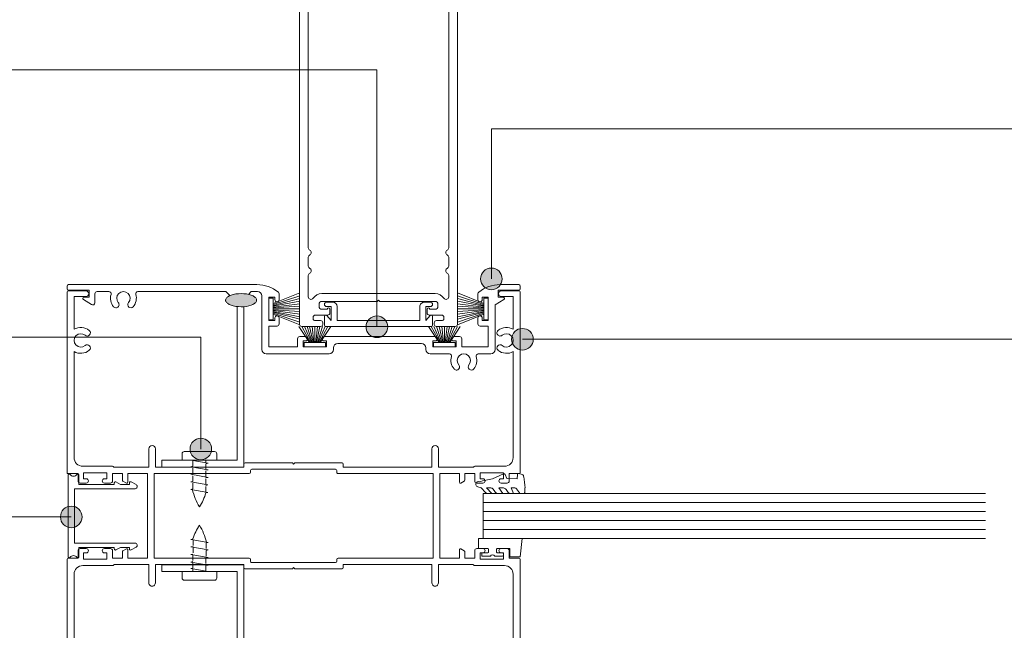
# Model space of a CAD drawing. Extents: x 648 to 1398, y -286 to 637.
# Drawn here: x 962 to 1190, y 156 to 298 of the extents above; entities that cross this region are included whole.
import ezdxf

# ---------------------------------------------------------------- set-up
doc = ezdxf.new("R2010")
doc.units = 0
doc.layers.add('Potter', color=7, linetype='CONTINUOUS', lineweight=18)

# ---------------------------------------------------------------- blocks, each defined once
blk = doc.blocks.new('PAS_502 - PAS_502-465099-SLIDER - 100MM DOOR TO CORNER POST')
at = {"layer": 'Potter', "lineweight": 9}
for p, q in [((-12.5, 3.25), (-12.5, 5.3)), ((-12.2, 5.6), (12.2, 5.6)), ((12.5, 5.3), (12.5, 3.25)), ((-10.95, 4.2), (-11.97, 3.06)), ((-10.95, 1), (-10.95, 4.2)), ((9.55, 4.2), (-9.55, 4.2)), ((-9.55, 4.2), (-9.55, 1)), ((9.55, 1), (9.55, 4.2)), ((11.97, 3.06), (10.95, 4.2)), ((10.95, 4.2), (10.95, 1)), ((-12, 1), (-10.95, 1)), ((-10.55, 0), (-12, 0)), ((12, 0), (10.55, 0)), ((10.95, 1), (12, 1))]:
    blk.add_line(p, q, dxfattribs=at)
for centre, radius, start, end in [((-12.2, 5.3), 0.3, 90, 180), ((12.2, 5.3), 0.3, 0, 90), ((-12.2, 3.25), 0.3, 180, 321.4644), ((12.2, 3.25), 0.3, 218.5356, 0), ((-12, 0.5), 0.5, 90, 270), ((-10.55, 1), 1, 270, 0), ((10.55, 1), 1, 180, 270), ((12, 0.5), 0.5, 270, 90)]:
    blk.add_arc(centre, radius, start, end, dxfattribs=at)
blk = doc.blocks.new('PAS_500-100 - PAS_500-100-464615-SLIDER - 100MM DOOR TO CORNER POST')
at = {"layer": 'Potter', "lineweight": 9}
for p, q in [((-18.25, 99.5), (-18.25, 0.37)), ((-13.4, 100), (-17.75, 100)), ((-15.15, 97.85), (-15.15, 98.15)), ((-14.65, 98.65), (-13.4, 98.65)), ((-12.9, 99.15), (-12.9, 99.5)), ((12.9, 99.5), (12.9, 99.15)), ((17.75, 100), (13.4, 100)), ((13.4, 98.65), (14.65, 98.65)), ((15.15, 98.15), (15.15, 97.85)), ((18.25, 0.37), (18.25, 99.5)), ((-11.75, 97.35), (-14.65, 97.35)), ((-13.15, 96), (-11.85, 96)), ((-11.25, 96), (-11.25, 96.85)), ((11.25, 96.85), (11.25, 96)), ((14.65, 97.35), (11.75, 97.35)), ((11.85, 96), (13.15, 96)), ((-13.75, 94.8), (-13.75, 95.4)), ((-0.3, 94.2), (-13.15, 94.2)), ((0, 93.9), (-0.3, 94.2)), ((0.3, 94.2), (0, 93.9)), ((13.15, 94.2), (0.3, 94.2)), ((13.75, 95.4), (13.75, 94.8)), ((-16.25, 93.14), (-16.25, 88.19)), ((13.15, 92.4), (-13.15, 92.4)), ((16.25, 88.19), (16.25, 93.14)), ((-16.25, 86.01), (-16.25, 83.99)), ((16.25, 83.99), (16.25, 86.01)), ((-16.25, 81.81), (-16.25, 3.6)), ((16.25, 3.6), (16.25, 81.81)), ((-7.4, 22.6), (7.4, 22.6)), ((-0.3, 20.8), (-7.4, 20.8)), ((-0.3, 20.8), (0, 21.1)), ((0, 21.1), (0.3, 20.8)), ((0.3, 20.8), (7.4, 20.8)), ((-10.2, 3.6), (-10.2, 19.8)), ((-8.4, 8.8), (-8.4, 19.8)), ((8.4, 19.8), (8.4, 8.8)), ((10.2, 19.8), (10.2, 3.6)), ((-6.5, 8.8), (-8.4, 8.8)), ((-8.4, 2.1), (-8.4, 7.5)), ((-8.4, 7.5), (-7, 7.5)), ((-7, 7.5), (-7, 6.9)), ((-6, 6.9), (-6, 8.3)), ((6, 8.3), (6, 6.9)), ((8.4, 8.8), (6.5, 8.8)), ((7, 6.9), (7, 7.5)), ((7, 7.5), (8.4, 7.5)), ((8.4, 7.5), (8.4, 2.1)), ((-15.25, 2.6), (-11.2, 2.6)), ((-7, 2.7), (-7, 2.1)), ((-6, 1.3), (-6, 2.7)), ((6, 2.7), (6, 1.3)), ((7, 2.1), (7, 2.7)), ((11.2, 2.6), (15.25, 2.6)), ((-17.5, 0.37), (-17.5, 0.8)), ((-17.5, 0.8), (-6.5, 0.8)), ((-7, 2.1), (-8.4, 2.1)), ((6.5, 0.8), (17.5, 0.8)), ((8.4, 2.1), (7, 2.1)), ((17.5, 0.8), (17.5, 0.37))]:
    blk.add_line(p, q, dxfattribs=at)
for centre, radius, start, end in [((-17.75, 99.5), 0.5, 90, 180), ((-14.65, 98.15), 0.5, 90, 180), ((-13.4, 99.5), 0.5, 0, 90), ((-13.4, 99.15), 0.5, 270, 0), ((13.4, 99.5), 0.5, 90, 180), ((13.4, 99.15), 0.5, 180, 270), ((14.65, 98.15), 0.5, 0, 90), ((17.75, 99.5), 0.5, 0, 90), ((-14.65, 97.85), 0.5, 180, 270), ((-13.15, 95.4), 0.6, 90, 180), ((-11.55, 96), 0.3, 180, 360), ((-11.75, 96.85), 0.5, 0, 90), ((11.75, 96.85), 0.5, 90, 180), ((11.55, 96), 0.3, 180, 0), ((13.15, 95.4), 0.6, 0, 90), ((14.65, 97.85), 0.5, 270, 0), ((-15.65, 93.14), 0.6, 33.5573, 180), ((-13.15, 94.8), 2.4, 213.5573, 270), ((-13.15, 94.8), 0.6, 180, 270), ((13.15, 94.8), 0.6, 270, 0), ((13.15, 94.8), 2.4, 270, 326.4427), ((15.65, 93.14), 0.6, 0, 146.4427), ((-15.65, 88.19), 0.6, 180, 245.3757), ((-16.15, 87.1), 0.6, 294.6243, 65.3757), ((16.15, 87.1), 0.6, 114.6243, 245.3757), ((15.65, 88.19), 0.6, 294.6243, 0), ((-15.65, 86.01), 0.6, 114.6243, 180), ((15.65, 86.01), 0.6, 0, 65.3757), ((-15.65, 83.99), 0.6, 180, 245.3757), ((-15.65, 81.81), 0.6, 114.6243, 180), ((-16.15, 82.9), 0.6, 294.6243, 65.3757), ((16.15, 82.9), 0.6, 114.6243, 245.3757), ((15.65, 83.99), 0.6, 294.6243, 0), ((15.65, 81.81), 0.6, 0, 65.3757), ((-7.4, 19.8), 2.8, 90, 180), ((-7.4, 19.8), 1, 90, 180), ((7.4, 19.8), 2.8, 360, 90), ((7.4, 19.8), 1, 0, 90), ((-6.5, 6.9), 0.5, 180, 360), ((-6.5, 8.3), 0.5, 360, 90), ((6.5, 8.3), 0.5, 90, 180), ((6.5, 6.9), 0.5, 180, 360), ((-15.25, 3.6), 1, 180, 270), ((-11.2, 3.6), 1, 270, 0), ((-6.5, 2.7), 0.5, 360, 180), ((6.5, 2.7), 0.5, 360, 180), ((11.2, 3.6), 1, 180, 270), ((15.25, 3.6), 1, 270, 0), ((-17.88, 0.37), 0.375, 180, 360), ((-6.5, 1.3), 0.5, 270, 0), ((6.5, 1.3), 0.5, 180, 270), ((17.88, 0.37), 0.375, 180, 0)]:
    blk.add_arc(centre, radius, start, end, dxfattribs=at)
blk = doc.blocks.new('PAS_533-C - PAS_533-C-1010468-SLIDER - 100MM DOOR TO CORNER POST')
at = {"layer": 'Potter', "lineweight": 9}
for p, q in [((-69.07, -7.59), (-69.07, -8.29)), ((-25.15, -7.29), (-68.77, -7.29)), ((-68.77, -8.59), (-63.97, -8.59)), ((-63.97, -8.59), (-63.97, -10.19)), ((-62.17, -8.89), (-59.41, -8.89)), ((-52.73, -8.89), (-32.37, -8.89)), ((-32.37, -8.89), (-31.43, -9.83)), ((-27.13, -9.54), (-26.47, -8.89)), ((-26.47, -8.89), (-25.02, -8.89)), ((30.63, -8.59), (35.43, -8.59)), ((30.63, -10.19), (30.63, -8.59)), ((35.43, -7.29), (31.11, -7.29)), ((35.73, -8.29), (35.73, -7.59)), ((-65.33, -10.74), (-63.43, -11.91)), ((-63.97, -10.19), (-65.17, -10.19)), ((-62.67, -11.49), (-62.67, -9.39)), ((-24.02, -9.89), (-24.02, -22.29)), ((-22.42, -10.19), (-21.02, -10.19)), ((-22.42, -15.59), (-22.42, -10.19)), ((-21.02, -10.19), (-21.02, -10.79)), ((-20.02, -10.79), (-20.02, -9.39)), ((25.98, -9.39), (25.98, -10.79)), ((26.98, -10.19), (28.38, -10.19)), ((26.98, -10.79), (26.98, -10.19)), ((28.38, -10.19), (28.38, -15.59)), ((29.98, -11.98), (31.99, -10.74)), ((31.83, -10.19), (30.63, -10.19)), ((29.98, -22.29), (29.98, -11.98)), ((-21.02, -15.59), (-22.42, -15.59)), ((-21.02, -14.99), (-21.02, -15.59)), ((-20.02, -16.39), (-20.02, -14.99)), ((25.98, -14.99), (25.98, -16.39)), ((26.98, -15.59), (26.98, -14.99)), ((28.38, -15.59), (26.98, -15.59)), ((-22.42, -16.89), (-20.52, -16.89)), ((-22.42, -21.69), (-22.42, -16.89)), ((26.48, -16.89), (28.38, -16.89)), ((28.38, -16.89), (28.38, -21.69)), ((-15.77, -19.79), (-15.77, -21.69)), ((-13.87, -19.29), (-15.27, -19.29)), ((-14.47, -20.29), (-13.87, -20.29)), ((-14.47, -21.69), (-14.47, -20.29)), ((16.13, -19.29), (-9.67, -19.29)), ((-9.67, -20.29), (-9.07, -20.29)), ((-9.07, -20.29), (-9.07, -21.69)), ((15.53, -20.29), (16.13, -20.29)), ((15.53, -21.69), (15.53, -20.29)), ((21.73, -19.29), (20.33, -19.29)), ((20.33, -20.29), (20.93, -20.29)), ((20.93, -20.29), (20.93, -21.69)), ((22.23, -21.69), (22.23, -19.79)), ((-15.77, -21.69), (-22.42, -21.69)), ((-9.07, -21.69), (-14.47, -21.69)), ((-7.47, -22.29), (-7.47, -21.89)), ((-6.47, -20.89), (12.93, -20.89)), ((13.93, -21.89), (13.93, -22.29)), ((20.93, -21.69), (15.53, -21.69)), ((28.38, -21.69), (22.23, -21.69)), ((-23.02, -23.29), (-8.47, -23.29)), ((14.93, -23.29), (19.39, -23.29)), ((26.07, -23.29), (28.98, -23.29))]:
    blk.add_line(p, q, dxfattribs=at)
for centre, radius, start, end in [((-68.77, -7.59), 0.3, 90, 180), ((-68.77, -8.29), 0.3, 180, 270), ((-62.17, -9.39), 0.5, 90, 180), ((-59.41, -9.39), 0.5, 342.5424, 90), ((-56.07, -10.44), 1.55, 319.3094, 220.6906), ((-52.73, -9.39), 0.5, 90, 197.4576), ((-25.15, -15.29), 8, 51.8751, 90), ((-25.02, -9.89), 1, 360, 90), ((-20.52, -9.39), 0.5, 0, 51.8751), ((26.48, -9.39), 0.5, 128.1249, 180), ((31.11, -15.29), 8, 90, 128.1249), ((35.43, -7.59), 0.3, 0, 90), ((35.43, -8.29), 0.3, 270, 0), ((-65.17, -10.49), 0.3, 90, 238.3034), ((-56.07, -10.44), 3, 162.5424, 220.6906), ((-56.07, -10.44), 3, 319.3094, 17.4576), ((-20.52, -10.79), 0.5, 180, 0), ((26.48, -10.79), 0.5, 180, 0), ((31.83, -10.49), 0.3, 301.6966, 90), ((-63.17, -11.49), 0.5, 238.3034, 0), ((-57.8, -11.92), 0.725, 220.6906, 40.6906), ((-54.35, -11.92), 0.725, 139.3094, 319.3094), ((-20.52, -14.99), 0.5, 0, 180), ((26.48, -14.99), 0.5, 0, 180), ((-20.52, -16.39), 0.5, 270, 0), ((26.48, -16.39), 0.5, 180, 270), ((-15.27, -19.79), 0.5, 90, 180), ((-13.87, -19.79), 0.5, 270, 90), ((-9.67, -19.79), 0.5, 90, 270), ((16.13, -19.79), 0.5, 270, 90), ((20.33, -19.79), 0.5, 90, 270), ((21.73, -19.79), 0.5, 0, 90), ((-23.02, -22.29), 1, 180, 270), ((-8.47, -22.29), 1, 270, 0), ((-6.47, -21.89), 1, 90, 180), ((12.93, -21.89), 1, 0, 90), ((14.93, -22.29), 1, 180, 270), ((28.98, -22.29), 1, 270, 0), ((19.39, -23.79), 0.5, 342.5424, 90), ((22.73, -24.84), 3, 162.5424, 220.6906), ((22.73, -24.84), 1.55, 319.3094, 220.6906), ((22.73, -24.84), 3, 319.3094, 17.4576), ((26.07, -23.79), 0.5, 90, 197.4576), ((21, -26.32), 0.725, 220.6906, 40.6906), ((24.45, -26.32), 0.725, 139.3094, 319.3094)]:
    blk.add_arc(centre, radius, start, end, dxfattribs=at)
blk = doc.blocks.new('PAS_024 - PAS_024-456026-SLIDER - 100MM DOOR TO CORNER POST')
at = {"layer": 'Potter', "lineweight": 9}
for p, q in [((-52.04, 48.05), (-52.04, 52.2)), ((-51.84, 52.4), (-9.98, 52.4)), ((-50.74, 50.8), (-50.74, 48.05)), ((-43.17, 50.8), (-50.74, 50.8)), ((-13.48, 50.8), (-38.03, 50.8)), ((-9.78, 52.2), (-9.78, 49.9)), ((9.77, 49.9), (9.77, 52.2)), ((9.97, 52.4), (52.46, 52.4)), ((38.03, 50.8), (13.48, 50.8)), ((51.36, 50.8), (43.17, 50.8)), ((51.36, 48.05), (51.36, 50.8)), ((52.66, 52.2), (52.66, 48.05)), ((-11.48, 41.9), (-11.48, 48.8)), ((-9.98, 48.6), (-9.98, 43.2)), ((-8.58, 48.6), (-9.98, 48.6)), ((-9.78, 49.9), (-8.08, 49.9)), ((-8.58, 48), (-8.58, 48.6)), ((-7.58, 49.4), (-7.58, 48)), ((7.57, 48), (7.57, 49.4)), ((8.07, 49.9), (9.77, 49.9)), ((8.57, 48.6), (8.57, 48)), ((9.97, 48.6), (8.57, 48.6)), ((9.97, 43.2), (9.97, 48.6)), ((11.48, 48.8), (11.48, 41.9)), ((-8.58, 43.2), (-8.58, 43.8)), ((-7.58, 43.8), (-7.58, 42.4)), ((7.57, 42.4), (7.57, 43.8)), ((8.57, 43.8), (8.57, 43.2)), ((-11.28, 33.5), (-11.28, 41.55)), ((-9.98, 43.2), (-8.58, 43.2)), ((-9.78, 41.9), (-9.78, 39.6)), ((-8.08, 41.9), (-9.78, 41.9)), ((9.77, 41.9), (8.07, 41.9)), ((8.57, 43.2), (9.97, 43.2)), ((9.77, 39.6), (9.77, 41.9)), ((11.27, 41.55), (11.27, 33.5)), ((-9.78, 39.6), (-8.24, 39.6)), ((-8.07, 39.5), (-7.6, 38.7)), ((7.6, 38.7), (8.07, 39.5)), ((8.24, 39.6), (9.77, 39.6)), ((-9.78, 38.4), (-9.78, 33.8)), ((-7.78, 38.4), (-9.78, 38.4)), ((9.77, 38.4), (7.78, 38.4)), ((9.77, 33.8), (9.77, 38.4)), ((-15.52, 33.5), (-11.28, 33.5)), ((-11.28, 32), (-15.52, 32)), ((-11.28, 11.5), (-11.28, 32)), ((-9.78, 33.8), (9.77, 33.8)), ((-9.78, 32.3), (-9.78, 10.3)), ((9.77, 32.3), (-9.78, 32.3)), ((9.77, 10.3), (9.77, 32.3)), ((11.27, 33.5), (15.52, 33.5)), ((11.27, 32), (11.27, 11.5)), ((15.52, 32), (11.27, 32)), ((-11.97, 11.5), (-11.28, 11.5)), ((11.27, 11.5), (11.97, 11.5)), ((-12.28, 0.3), (-12.28, 11.2)), ((-10.78, 9.7), (-10.78, -9.7)), ((-10.08, 10), (-10.47, 10)), ((10.47, 10), (10.07, 10)), ((10.78, -9.7), (10.78, 9.7)), ((12.27, 11.2), (12.27, 0.3)), ((-11.97, 0), (-12.28, 0.3)), ((-12.28, -0.3), (-11.97, 0)), ((12.27, 0.3), (11.97, 0)), ((-12.28, -11.2), (-12.28, -0.3)), ((11.97, 0), (12.27, -0.3)), ((12.27, -0.3), (12.27, -11.2)), ((-10.47, -10), (-10.08, -10)), ((-9.78, -10.3), (-9.78, -32.3)), ((9.77, -32.3), (9.77, -10.3)), ((10.07, -10), (10.47, -10)), ((-11.28, -11.5), (-11.97, -11.5)), ((-11.28, -32), (-11.28, -11.5)), ((11.27, -11.5), (11.27, -32)), ((11.97, -11.5), (11.27, -11.5)), ((-15.52, -32), (-11.28, -32)), ((-11.28, -33.5), (-15.52, -33.5)), ((-11.28, -41.55), (-11.28, -33.5)), ((-9.78, -32.3), (9.77, -32.3)), ((-9.78, -33.8), (-9.78, -38.4)), ((9.77, -33.8), (-9.78, -33.8)), ((9.77, -38.4), (9.77, -33.8)), ((11.27, -33.5), (11.27, -41.55)), ((15.52, -33.5), (11.27, -33.5)), ((11.27, -32), (15.52, -32)), ((-9.78, -38.4), (-7.78, -38.4)), ((-7.6, -38.7), (-8.07, -39.5)), ((8.07, -39.5), (7.6, -38.7)), ((7.78, -38.4), (9.77, -38.4)), ((-9.78, -39.6), (-9.78, -41.9)), ((-8.24, -39.6), (-9.78, -39.6)), ((9.77, -39.6), (8.24, -39.6)), ((9.77, -41.9), (9.77, -39.6)), ((-11.48, -48.8), (-11.48, -41.9)), ((-9.98, -43.2), (-9.98, -48.6)), ((-8.58, -43.2), (-9.98, -43.2)), ((-9.78, -41.9), (-8.08, -41.9)), ((-8.58, -43.8), (-8.58, -43.2)), ((-7.58, -42.4), (-7.58, -43.8)), ((7.57, -43.8), (7.57, -42.4)), ((8.07, -41.9), (9.77, -41.9)), ((8.57, -43.2), (8.57, -43.8)), ((9.97, -43.2), (8.57, -43.2)), ((9.97, -48.6), (9.97, -43.2)), ((11.48, -41.9), (11.48, -48.8)), ((-52.04, -52.2), (-52.04, -48.05)), ((-50.74, -48.05), (-50.74, -50.8)), ((-9.98, -48.6), (-8.58, -48.6)), ((-9.78, -49.9), (-9.78, -52.2)), ((-8.08, -49.9), (-9.78, -49.9)), ((-8.58, -48.6), (-8.58, -48)), ((-7.58, -48), (-7.58, -49.4)), ((7.57, -49.4), (7.57, -48)), ((9.77, -49.9), (8.07, -49.9)), ((8.57, -48), (8.57, -48.6)), ((8.57, -48.6), (9.97, -48.6)), ((9.77, -52.2), (9.77, -49.9)), ((51.36, -50.8), (51.36, -48.05)), ((52.66, -48.05), (52.66, -52.2)), ((-9.98, -52.4), (-51.84, -52.4)), ((-50.74, -50.8), (-43.17, -50.8)), ((-38.03, -50.8), (-13.48, -50.8)), ((52.46, -52.4), (9.97, -52.4)), ((13.48, -50.8), (38.03, -50.8)), ((43.17, -50.8), (51.36, -50.8))]:
    blk.add_line(p, q, dxfattribs=at)
for centre, radius, start, end in [((-51.84, 52.2), 0.2, 90, 180), ((-40.6, 49.25), 3, 148.8911, 220.6906), ((-40.6, 49.25), 1.55, 319.3094, 220.6906), ((-40.6, 49.25), 3, 319.3094, 31.1089), ((-13.48, 48.8), 2, 360, 90), ((-9.98, 52.2), 0.2, 0, 90), ((9.97, 52.2), 0.2, 90, 180), ((13.48, 48.8), 2, 90, 180), ((40.6, 49.25), 3, 148.8911, 220.6906), ((40.6, 49.25), 1.55, 319.3094, 220.6906), ((40.6, 49.25), 3, 319.3094, 31.1089), ((52.46, 52.2), 0.2, 0, 90), ((-51.39, 48.05), 0.65, 180, 0), ((-42.33, 47.77), 0.725, 220.6906, 40.6906), ((-38.88, 47.77), 0.725, 139.3094, 319.3094), ((-8.08, 48), 0.5, 180, 0), ((-8.08, 49.4), 0.5, 0, 90), ((8.07, 49.4), 0.5, 90, 180), ((8.07, 48), 0.5, 180, 0), ((38.87, 47.77), 0.725, 220.6906, 40.6906), ((42.33, 47.77), 0.725, 139.3094, 319.3094), ((52.01, 48.05), 0.65, 180, 0), ((-8.08, 43.8), 0.5, 0, 180), ((8.07, 43.8), 0.5, 0, 180), ((-11.28, 41.9), 0.2, 180, 240.4126), ((-11.48, 41.55), 0.2, 0, 60.4126), ((-8.08, 42.4), 0.5, 270, 0), ((8.07, 42.4), 0.5, 180, 270), ((11.48, 41.55), 0.2, 119.5874, 180), ((11.28, 41.9), 0.2, 299.5874, 0), ((-8.24, 39.4), 0.2, 30, 90), ((8.24, 39.4), 0.2, 90, 150), ((-7.78, 38.6), 0.2, 270, 30), ((7.78, 38.6), 0.2, 150, 270), ((-15.52, 32.75), 0.75, 90, 270), ((15.52, 32.75), 0.75, 270, 90), ((-11.97, 11.2), 0.3, 90, 180), ((11.97, 11.2), 0.3, 0, 90), ((-10.47, 9.7), 0.3, 90, 180), ((-10.08, 10.3), 0.3, 270, 0), ((10.07, 10.3), 0.3, 180, 270), ((10.47, 9.7), 0.3, 0, 90), ((-11.97, -11.2), 0.3, 180, 270), ((-10.47, -9.7), 0.3, 180, 270), ((-10.08, -10.3), 0.3, 0, 90), ((10.07, -10.3), 0.3, 90, 180), ((10.47, -9.7), 0.3, 270, 0), ((11.97, -11.2), 0.3, 270, 0), ((-15.52, -32.75), 0.75, 90, 270), ((15.52, -32.75), 0.75, 270, 90), ((-7.78, -38.6), 0.2, 330, 90), ((7.78, -38.6), 0.2, 90, 210), ((-8.24, -39.4), 0.2, 270, 330), ((8.24, -39.4), 0.2, 210, 270), ((-11.28, -41.9), 0.2, 119.5874, 180), ((-11.48, -41.55), 0.2, 299.5874, 0), ((-8.08, -42.4), 0.5, 0, 90), ((8.07, -42.4), 0.5, 90, 180), ((11.48, -41.55), 0.2, 180, 240.4126), ((11.28, -41.9), 0.2, 0, 60.4126), ((-8.08, -43.8), 0.5, 180, 0), ((8.07, -43.8), 0.5, 180, 0), ((-51.39, -48.05), 0.65, 0, 180), ((-40.6, -49.25), 3, 139.3094, 211.1089), ((-42.33, -47.77), 0.725, 319.3094, 139.3094), ((-38.88, -47.77), 0.725, 40.6906, 220.6906), ((-40.6, -49.25), 3, 328.8911, 40.6906), ((-8.08, -48), 0.5, 0, 180), ((8.07, -48), 0.5, 0, 180), ((40.6, -49.25), 3, 139.3094, 211.1089), ((38.87, -47.77), 0.725, 319.3094, 139.3094), ((42.33, -47.77), 0.725, 40.6906, 220.6906), ((40.6, -49.25), 3, 328.8911, 40.6906), ((52.01, -48.05), 0.65, 0, 180), ((-40.6, -49.25), 1.55, 139.3094, 40.6906), ((-13.48, -48.8), 2, 270, 0), ((-8.08, -49.4), 0.5, 270, 0), ((8.07, -49.4), 0.5, 180, 270), ((13.48, -48.8), 2, 180, 270), ((40.6, -49.25), 1.55, 139.3094, 40.6906), ((-51.84, -52.2), 0.2, 180, 270), ((-9.98, -52.2), 0.2, 270, 0), ((9.97, -52.2), 0.2, 180, 270), ((52.46, -52.2), 0.2, 270, 0)]:
    blk.add_arc(centre, radius, start, end, dxfattribs=at)
blk = doc.blocks.new('PAS_Support Angle - PAS_ Support Angle-1011371-SLIDER - 100MM DOOR TO CORNER POST')
at = {"layer": 'Potter', "lineweight": 9}
for p, q in [((-1.6, -0.84), (-1.6, -36.4)), ((0, -38), (0, -0.88)), ((-19, -36.4), (-19, -38)), ((-1.6, -36.4), (-19, -36.4)), ((-19, -38), (0, -38))]:
    blk.add_line(p, q, dxfattribs=at)
blk = doc.blocks.new('PAS_Support Angle - PAS_ Support Angle-1011382-SLIDER - 100MM DOOR TO CORNER POST')
at = {"layer": 'Potter', "lineweight": 9}
for p, q in [((-19, 38), (0, 38)), ((-19, 36.4), (-19, 38)), ((0, 38), (0, 0.88)), ((-1.6, 36.4), (-19, 36.4)), ((-1.6, 0.84), (-1.6, 36.4))]:
    blk.add_line(p, q, dxfattribs=at)
blk = doc.blocks.new('PAS_023 - PAS_023-455604-SLIDER - 100MM DOOR TO CORNER POST')
at = {"layer": 'Potter', "lineweight": 9}
for p, q in [((-8.37, 0), (10.48, 0)), ((7.36, -1.5), (-5.24, -1.5)), ((-5.24, -1.5), (-5.24, -15.5)), ((7.36, -15.5), (7.36, -1.5)), ((-6.24, -2.5), (-8.37, -2.5)), ((-6.24, -10.7), (-6.24, -2.5)), ((10.48, -2.5), (8.36, -2.5)), ((8.36, -2.5), (8.36, -10.7)), ((-6.24, -12.13), (-6.81, -11.07)), ((-6.59, -10.7), (-6.24, -10.7)), ((8.36, -10.7), (8.7, -10.7)), ((8.92, -11.07), (8.36, -12.12)), ((-6.24, -14.2), (-6.24, -12.13)), ((8.36, -12.12), (8.36, -14.2)), ((-6.18, -15.74), (-6.81, -14.57)), ((-6.59, -14.2), (-6.24, -14.2)), ((8.93, -14.57), (8.3, -15.74)), ((8.36, -14.2), (8.71, -14.2))]:
    blk.add_line(p, q, dxfattribs=at)
for centre, radius, start, end in [((-8.37, -0.25), 0.25, 90, 233.1301), ((10.48, -0.25), 0.25, 306.8699, 90), ((-8.37, -2.25), 0.25, 126.8699, 270), ((-9.12, -1.25), 1, 306.8699, 53.1301), ((11.23, -1.25), 1, 126.8699, 233.1301), ((10.48, -2.25), 0.25, 270, 53.1301), ((-6.59, -10.95), 0.25, 90, 208.3265), ((8.7, -10.95), 0.25, 331.6735, 90), ((-6.59, -14.45), 0.25, 90, 208.3265), ((-5.74, -15.5), 0.5, 208.3265, 0), ((7.86, -15.5), 0.5, 180, 331.6735), ((8.71, -14.45), 0.25, 331.6735, 90)]:
    blk.add_arc(centre, radius, start, end, dxfattribs=at)
blk = doc.blocks.new('PAS_Fixing - Screw - PAS_Fixing - Screw-1011941-SLIDER - 100MM DOOR TO CORNER POST')
at = {"layer": 'Potter', "lineweight": 9}
for p, q in [((-4, 1.5), (-4, 0)), ((-4, 0), (4, 0)), ((-3.5, 2), (3.5, 2)), ((4, 0), (4, 1.5)), ((-1.5, -1.4), (-2, -1.5)), ((-2, -1.5), (2, -2.21)), ((-1.51, -1.84), (-1.51, -3.15)), ((-1.5, -0.09), (-1.5, -1.4)), ((1.5, 0), (1.5, -0.62)), ((1.5, -0.8), (1.5, -2.12)), ((2, -2.21), (1.5, -2.3)), ((-1.51, -3.15), (-2.01, -3.25)), ((-2.01, -3.25), (1.99, -3.95)), ((-1.52, -3.58), (-1.52, -4.9)), ((1.48, -4.3), (1.48, -5.61)), ((1.49, -2.55), (1.49, -3.87)), ((1.99, -3.95), (1.49, -4.05)), ((-1.52, -4.9), (-2.02, -5)), ((-2.02, -5), (1.98, -5.7)), ((-1.52, -6.64), (-2.02, -6.74)), ((-2.02, -6.74), (1.98, -7.45)), ((-1.52, -5.33), (-1.52, -6.64)), ((1.98, -5.7), (1.48, -5.8)), ((1.48, -6.05), (1.48, -7.36)), ((1.98, -7.45), (1.48, -7.55))]:
    blk.add_line(p, q, dxfattribs=at)
at = {"layer": 'Potter'}
for p, q in [((-2, 0), (2, -0.71)), ((2, -0.71), (1.5, -0.8))]:
    blk.add_line(p, q, dxfattribs=at)
at = {"layer": 'Potter', "lineweight": 9}
for centre, radius, start, end in [((-3.5, 1.5), 0.5, 90, 180), ((3.5, 1.5), 0.5, 360, 90), ((12.04, -3.48), 14.07, 193.73, 211.1064), ((-9.48, -4.36), 11.43, 326.013, 343.7763)]:
    blk.add_arc(centre, radius, start, end, dxfattribs=at)
blk = doc.blocks.new('Carbond Seal - Carbond Seal-863381-SLIDER - 100MM DOOR TO CORNER POST')
at = {"layer": 'Potter'}
blk.add_hatch(color=256, dxfattribs=at).paths.add_polyline_path([(-1.52, 0), (-1.43, -1.23), (-1.17, -2.31), (-0.98, -2.76), (-0.76, -3.12), (-0.52, -3.38), (-0.26, -3.55), (0, -3.6), (0.26, -3.55), (0.52, -3.38), (0.76, -3.12), (0.98, -2.76), (1.17, -2.31), (1.43, -1.23), (1.52, 0), (1.43, 1.23), (1.17, 2.31), (0.98, 2.76), (0.76, 3.12), (0.52, 3.38), (0.26, 3.55), (0, 3.6), (-0.26, 3.55), (-0.52, 3.38), (-0.76, 3.12), (-0.98, 2.76), (-1.17, 2.31), (-1.43, 1.23), (-1.5, 0.63)], flags=0)
at = {"layer": 'Potter', "lineweight": 9}
for points in [[(0, 3.6), (-0.09, 3.6), (-0.27, 3.56), (-0.52, 3.4), (-0.77, 3.13), (-1.06, 2.65), (-1.46, 1.51), (-1.63, -0.68), (-1.16, -2.6), (-0.53, -3.45), (-0.18, -3.6), (0, -3.6)], [(0, -3.6), (0.09, -3.6), (0.27, -3.56), (0.52, -3.4), (0.77, -3.13), (1.06, -2.65), (1.46, -1.51), (1.63, 0.68), (1.16, 2.6), (0.53, 3.45), (0.18, 3.6), (0, 3.6)]]:
    blk.add_open_spline(points, degree=3, knots=[0, 0, 0, 0, 0.055556, 0.111111, 0.166667, 0.222222, 0.333333, 0.555556, 0.777778, 0.888889, 1, 1, 1, 1], dxfattribs=at)
blk = doc.blocks.new('PAS_Rubber Seal 1 - PAS_Rubber Seal-1635899-SLIDER - 100MM DOOR TO CORNER POST')
at = {"layer": 'Potter', "lineweight": 9}
for p, q in [((-3.96, 7.01), (-5.05, 5.98)), ((-3.96, 7.01), (-3.67, 7.75)), ((-5.24, 4.53), (-3.95, 5.75)), ((-5.24, 5.39), (-5.24, 4.53)), ((-3.95, 5.75), (-3.95, 4.78)), ((-5.24, 3.09), (-5.24, 2.03)), ((-5.24, 2.03), (-3.95, 2.94)), ((-4.26, 4.23), (-4.81, 3.85)), ((-3.95, 2.94), (-3.95, 1.86)), ((-0.73, 1.82), (-1.85, 4.38)), ((-5.24, 0.17), (-5.24, -0.5)), ((-5.24, -0.5), (-3.96, 0.07)), ((-4.35, 1.26), (-5.01, 0.74)), ((-3.96, 0.07), (-3.95, -0.79)), ((-1.87, -1.33), (-1.8, 1.07)), ((-1.8, 1.07), (-0.85, 1.44)), ((-5.24, -2.09), (-5.24, -2.83)), ((-4.18, -1.19), (-5.1, -1.83)), ((-0.82, -1.39), (-1.87, -1.33)), ((-0.87, -2.49), (-0.61, -1.7)), ((-4.89, -3.11), (-3.92, -3.13))]:
    blk.add_line(p, q, dxfattribs=at)
for centre, radius, start, end in [((-3.09, 7.68), 0.583, 337.1747, 172.8985), ((-28.73, -0.15), 27.26, 9.5715, 16.1904), ((-4.53, 5.49), 0.718, 136.4771, 188.2795), ((-4.79, 4.89), 0.849, 308.623, 352.5444), ((-4.4, 3.11), 0.839, 119.0494, 181.6881), ((-4.6, 0.24), 0.645, 129.403, 186.0733), ((-4.77, 1.97), 0.824, 300.0622, 352.109), ((-0.95, 1.68), 0.26, 291.2413, 33.4427), ((-5, -2.05), 0.246, 113.9944, 189.2347), ((-4.27, -0.87), 0.334, 286.6955, 14.3293), ((-0.84, -1.63), 0.24, 341.5568, 85.8486), ((-4.95, -2.83), 0.288, 180, 282.9366), ((-4.89, 16), 19.16, 272.9313, 280.4115), ((-1.39, -2.28), 0.558, 265.6298, 338.3563)]:
    blk.add_arc(centre, radius, start, end, dxfattribs=at)
blk = doc.blocks.new('PAS_Rubber Seal 2 - ACE Captive Wedge-1419496-SLIDER - 100MM DOOR TO CORNER POST')
at = {"layer": 'Potter', "lineweight": 9}
for p, q in [((-4.14, 6.84), (0.15, 6.4)), ((-4.14, -3.25), (-4.14, 6.84)), ((0.15, 4), (0.15, 6.4)), ((-1.8, 4), (0.15, 4)), ((-1.8, 4), (-1.8, 1.1)), ((-0.8, 2.3), (-0.8, 1.1)), ((-0.6, 2.5), (-0.2, 2.5)), ((0, 2.3), (0, 0.5)), ((-1, 0.9), (-1.6, 0.9)), ((-1.8, -1.1), (-1.8, -3.25)), ((-1.6, -0.9), (-1, -0.9)), ((-0.8, -2.3), (-0.8, -1.1)), ((0, -2.3), (0, -0.5)), ((-1.8, -3.25), (-4.14, -3.25)), ((-0.6, -2.5), (-0.2, -2.5))]:
    blk.add_line(p, q, dxfattribs=at)
for centre, radius, start, end in [((-0.6, 2.3), 0.2, 90, 180), ((-0.2, 2.3), 0.2, 0, 90), ((-1.6, 1.1), 0.2, 180, 270), ((-1, 1.1), 0.2, 270, 0), ((0.27, 0), 0.567, 118.0725, 241.9275), ((-1.6, -1.1), 0.2, 90, 180), ((-1, -1.1), 0.2, 360, 90), ((-0.6, -2.3), 0.2, 180, 270), ((-0.2, -2.3), 0.2, 270, 0)]:
    blk.add_arc(centre, radius, start, end, dxfattribs=at)
blk = doc.blocks.new('PAS_Glazing Panel - Potters Glazing Panel 8mm-1027095-SLIDER - 100MM DOOR TO CORNER POST')
at = {"layer": 'Potter'}
for p, q in [((-10.38, 0), (-10.38, -116.23)), ((0, 0), (-10.38, 0)), ((0, 0), (0, -116.23))]:
    blk.add_line(p, q, dxfattribs=at)
at = {"layer": 'Potter', "lineweight": 9}
for p, q in [((-8.3, 0), (-8.3, -116.23)), ((-6.23, 0), (-6.23, -116.23)), ((-4.15, 0), (-4.15, -116.23)), ((-2.08, 0), (-2.08, -116.23))]:
    blk.add_line(p, q, dxfattribs=at)
blk = doc.blocks.new('PAS_BRUSH SEAL_UNIVERSAL - PAS_BRUSH SEAL 5-1563501-SLIDER - 100MM DOOR TO CORNER POST')
at = {"layer": 'Potter', "lineweight": 9}
for p, q in [((-7.65, -30.4), (-1.5, -32.87)), ((-7.65, -31.04), (-1.5, -33.08)), ((-7.65, -31.66), (-1.5, -33.28)), ((-1.5, -31.58), (-0.5, -31.58)), ((-1.5, -36.58), (-1.5, -31.58)), ((-1.5, -36.58), (-1.5, -31.58)), ((-0.5, -31.58), (-0.5, -36.58)), ((-7.65, -32.27), (-1.5, -33.48)), ((-7.65, -32.88), (-1.5, -33.68)), ((-7.65, -33.48), (-1.5, -33.88)), ((-1.5, -34.08), (-7.65, -34.08)), ((-7.65, -34.68), (-1.5, -34.28)), ((-7.65, -35.28), (-1.5, -34.48)), ((-7.65, -35.88), (-1.5, -34.68)), ((-7.65, -36.49), (-1.5, -34.88)), ((-7.65, -37.11), (-1.5, -35.08)), ((-7.65, -37.75), (-1.5, -35.29)), ((-0.5, -36.58), (-1.5, -36.58))]:
    blk.add_line(p, q, dxfattribs=at)
blk = doc.blocks.new('PAS_BRUSH SEAL_UNIVERSAL - PAS_BRUSH SEAL 5-1567982-SLIDER - 100MM DOOR TO CORNER POST')
at = {"layer": 'Potter', "lineweight": 9}
for p, q in [((-7.65, -30.4), (-3.93, -32.87)), ((-7.65, -31.04), (-3.93, -33.08)), ((-7.65, -31.66), (-3.93, -33.28)), ((-3.93, -31.58), (-2.93, -31.58)), ((-3.93, -36.58), (-3.93, -31.58)), ((-3.93, -36.58), (-3.93, -31.58)), ((-2.93, -31.58), (-2.93, -36.58)), ((-7.65, -32.27), (-3.93, -33.48)), ((-7.65, -32.88), (-3.93, -33.68)), ((-7.65, -33.48), (-3.93, -33.88)), ((-3.93, -34.08), (-7.65, -34.08)), ((-7.65, -34.68), (-3.93, -34.28)), ((-7.65, -35.28), (-3.93, -34.48)), ((-7.65, -35.88), (-3.93, -34.68)), ((-7.65, -36.49), (-3.93, -34.88)), ((-7.65, -37.11), (-3.93, -35.08)), ((-7.65, -37.75), (-3.93, -35.29)), ((-2.93, -36.58), (-3.93, -36.58))]:
    blk.add_line(p, q, dxfattribs=at)
blk = doc.blocks.new('PAS_BRUSH SEAL_UNIVERSAL - PAS_BRUSH SEAL 5-1567723-SLIDER - 100MM DOOR TO CORNER POST')
at = {"layer": 'Potter', "lineweight": 9}
for p, q in [((-7.65, 37.75), (-1.5, 35.29)), ((-7.65, 37.11), (-1.5, 35.08)), ((-7.65, 36.49), (-1.5, 34.88)), ((-1.5, 36.58), (-1.5, 31.58)), ((-0.5, 36.58), (-1.5, 36.58)), ((-1.5, 36.58), (-1.5, 31.58)), ((-0.5, 31.58), (-0.5, 36.58)), ((-7.65, 35.88), (-1.5, 34.68)), ((-7.65, 35.28), (-1.5, 34.48)), ((-7.65, 34.68), (-1.5, 34.28)), ((-1.5, 34.08), (-7.65, 34.08)), ((-7.65, 33.48), (-1.5, 33.88)), ((-7.65, 32.88), (-1.5, 33.68)), ((-7.65, 32.27), (-1.5, 33.48)), ((-7.65, 31.66), (-1.5, 33.28)), ((-7.65, 31.04), (-1.5, 33.08)), ((-7.65, 30.4), (-1.5, 32.87)), ((-1.5, 31.58), (-0.5, 31.58))]:
    blk.add_line(p, q, dxfattribs=at)
blk = doc.blocks.new('PAS_BRUSH SEAL_UNIVERSAL - PAS_BRUSH SEAL 5-1567997-SLIDER - 100MM DOOR TO CORNER POST')
at = {"layer": 'Potter', "lineweight": 9}
for p, q in [((-7.65, 37.75), (-3.93, 35.29)), ((-7.65, 37.11), (-3.93, 35.08)), ((-7.65, 36.49), (-3.93, 34.88)), ((-3.93, 36.58), (-3.93, 31.58)), ((-2.93, 36.58), (-3.93, 36.58)), ((-3.93, 36.58), (-3.93, 31.58)), ((-2.93, 31.58), (-2.93, 36.58)), ((-7.65, 35.88), (-3.93, 34.68)), ((-7.65, 35.28), (-3.93, 34.48)), ((-7.65, 34.68), (-3.93, 34.28)), ((-3.93, 34.08), (-7.65, 34.08)), ((-7.65, 33.48), (-3.93, 33.88)), ((-7.65, 32.88), (-3.93, 33.68)), ((-7.65, 32.27), (-3.93, 33.48)), ((-7.65, 31.66), (-3.93, 33.28)), ((-7.65, 31.04), (-3.93, 33.08)), ((-7.65, 30.4), (-3.93, 32.87)), ((-3.93, 31.58), (-2.93, 31.58))]:
    blk.add_line(p, q, dxfattribs=at)

msp = doc.modelspace()

# ---------------------------------------------------------------- hatches: boundary and pattern name
at = {"layer": 'Potter'}
h = msp.add_hatch(color=256, dxfattribs=at)
edge = h.paths.add_edge_path(flags=0)
edge.add_arc((1071.4, 237.6), 2.5, 0, 360)
h = msp.add_hatch(color=256, dxfattribs=at)
edge = h.paths.add_edge_path(flags=0)
edge.add_arc((1044.91, 226.51), 2.5, 0, 360)
h = msp.add_hatch(color=256, dxfattribs=at)
edge = h.paths.add_edge_path(flags=0)
edge.add_arc((1078.59, 223.63), 2.5, 0, 360)
h = msp.add_hatch(color=256, dxfattribs=at)
edge = h.paths.add_edge_path(flags=0)
edge.add_arc((1004.16, 198.24), 2.5, 0, 360)
h = msp.add_hatch(color=256, dxfattribs=at)
edge = h.paths.add_edge_path(flags=0)
edge.add_arc((974.18, 182.53), 2.5, 0, 360)

# ---------------------------------------------------------------- linework, layer by layer
at = {"layer": 'Potter', "lineweight": 9}
for p, q in [((1044.91, 285.98), (743.68, 285.98)), ((1044.91, 226.51), (1044.91, 285.98)), ((1071.4, 272.3), (1267.66, 272.3)), ((1071.4, 237.6), (1071.4, 272.3)), ((1004.16, 224.08), (781.77, 224.08)), ((1004.16, 198.24), (1004.16, 224.08)), ((1078.59, 223.63), (1267.66, 223.63)), ((974.18, 182.53), (781.74, 182.53))]:
    msp.add_line(p, q, dxfattribs=at)
for centre in [(1071.4, 237.6), (1044.91, 226.51), (1078.59, 223.63), (1004.16, 198.24), (974.18, 182.53)]:
    msp.add_circle(centre, 2.5, dxfattribs=at)

# ---------------------------------------------------------------- block references
at = {"layer": 'Potter'}
for name, p, rotation in [('PAS_500-100 - PAS_500-100-464615-SLIDER - 100MM DOOR TO CORNER POST', (1045.28, 326.58), 180), ('PAS_024 - PAS_024-456026-SLIDER - 100MM DOOR TO CORNER POST', (1025.64, 182.77), 270), ('CARBOND SEAL - CARBOND SEAL-863381-SLIDER - 100MM DOOR TO CORNER POST', (1013.48, 232.67), 90), ('PAS_BRUSH SEAL_UNIVERSAL - PAS_BRUSH SEAL 5-1563501-SLIDER - 100MM DOOR TO CORNER POST', (1019.39, 196.58), 180), ('PAS_502 - PAS_502-465099-SLIDER - 100MM DOOR TO CORNER POST', (1045.28, 232.18), 180), ('PAS_BRUSH SEAL_UNIVERSAL - PAS_BRUSH SEAL 5-1567982-SLIDER - 100MM DOOR TO CORNER POST', (1064.62, 218.93), 270), ('PAS_BRUSH SEAL_UNIVERSAL - PAS_BRUSH SEAL 5-1567997-SLIDER - 100MM DOOR TO CORNER POST', (1026.46, 218.93), 270), ('PAS_023 - PAS_023-455604-SLIDER - 100MM DOOR TO CORNER POST', (973.44, 181.71), 90), ('PAS_RUBBER SEAL 1 - PAS_RUBBER SEAL-1635899-SLIDER - 100MM DOOR TO CORNER POST', (1076.05, 193.2), 90), ('PAS_GLAZING PANEL - POTTERS GLAZING PANEL 8MM-1027095-SLIDER - 100MM DOOR TO CORNER POST', (1069.52, 187.96), 90), ('PAS_FIXING - SCREW - PAS_FIXING - SCREW-1011941-SLIDER - 100MM DOOR TO CORNER POST', (1003.84, 169.89), 180), ('PAS_RUBBER SEAL 2 - ACE CAPTIVE WEDGE-1419496-SLIDER - 100MM DOOR TO CORNER POST', (1071.67, 173.44), 270)]:
    msp.add_blockref(name, p, dxfattribs=dict(at, rotation=rotation))
for name, p in [('PAS_533-C - PAS_533-C-1010468-SLIDER - 100MM DOOR TO CORNER POST', (1042.31, 243.55)), ('PAS_BRUSH SEAL_UNIVERSAL - PAS_BRUSH SEAL 5-1567723-SLIDER - 100MM DOOR TO CORNER POST', (1071.19, 196.58)), ('PAS_SUPPORT ANGLE - PAS_ SUPPORT ANGLE-1011371-SLIDER - 100MM DOOR TO CORNER POST', (1014.14, 232.04)), ('PAS_FIXING - SCREW - PAS_FIXING - SCREW-1011941-SLIDER - 100MM DOOR TO CORNER POST', (1003.84, 195.64)), ('PAS_SUPPORT ANGLE - PAS_ SUPPORT ANGLE-1011382-SLIDER - 100MM DOOR TO CORNER POST', (1014.14, 133.49))]:
    msp.add_blockref(name, p, dxfattribs=at)

doc.saveas('drawing.dxf')
